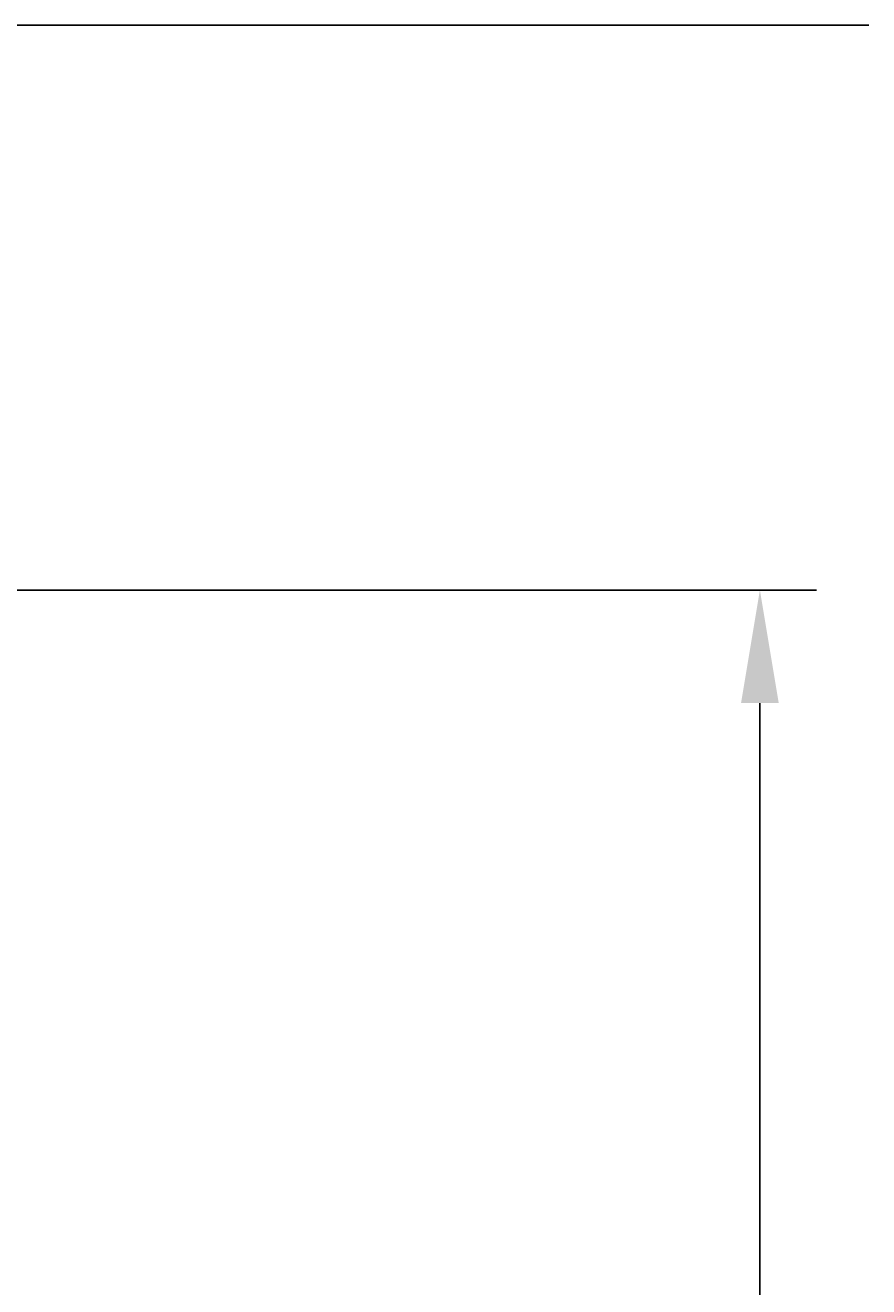
# Model space of a CAD drawing. Extents: x -29 to 116, y -108 to 86.
# Drawn here: x 93 to 116, y 28 to 61 of the extents above; entities that cross this region are included whole.
import ezdxf

# ---------------------------------------------------------------- set-up
doc = ezdxf.new("R2010")
doc.units = 0
doc.header["$LTSCALE"] = 4
doc.layers.get('0').update_dxf_attribs({"linetype": 'CONTINUOUS'})
doc.layers.get('DEFPOINTS').update_dxf_attribs({"linetype": 'CONTINUOUS'})
doc.layers.add('SAPA_ANSLUTNING', color=6, linetype='CONTINUOUS')
doc.layers.add('SAPA_MATT', color=1, linetype='CONTINUOUS')
doc.styles.add('ISO', font='txt')
doc.dimstyles.get("Standard").update_dxf_attribs({"dimtxt": 0.18, "dimasz": 0.18, "dimexe": 0.18, "dimexo": 0.0625, "dimgap": 0.09, "dimtad": 0, "dimtih": 1, "dimtoh": 1, "dimzin": 0, "dimcen": 0.09, "dimazin": 3, "dimtfac": 1, "dimtofl": 0, "dimtmove": 0, "dimatfit": 3})

# ---------------------------------------------------------------- blocks, each defined once
blk = doc.blocks.new('*U54')
at = {"layer": 'SAPA_MATT', "color": 2, "style": 'ISO'}
blk.add_text('46.5', height=3, rotation=90, dxfattribs=at).set_placement((111.7, 19.5))
blk = doc.blocks.new('*D32')
at = {"layer": 'DEFPOINTS', "color": 0}
for p in [(82.201, 46.5), (112.7, 46.5), (92.4, 0)]:
    blk.add_point(p, dxfattribs=at)
at = {"layer": 'SAPA_MATT'}
for p, q in [((83.701, 46.5), (114.2, 46.5)), ((112.7, 3), (112.7, 43.5)), ((93.9, 0), (114.2, 0))]:
    blk.add_line(p, q, dxfattribs=at)
for points in [[(112.2, 43.5), (113.2, 43.5), (112.7, 46.5)], [(112.2, 3), (113.2, 3), (112.7, 0)]]:
    blk.add_solid(points, dxfattribs=at)
blk.add_blockref('*U54', (0, 0))

msp = doc.modelspace()

# ---------------------------------------------------------------- linework, layer by layer
at = {"layer": 'SAPA_ANSLUTNING'}
msp.add_line((4.906, 61.5), (115.59, 61.5), dxfattribs=at)

# ---------------------------------------------------------------- dimensions: what is measured, and where the dimension line sits
at = {"layer": 'SAPA_MATT'}
dim = msp.add_linear_dim(base=(112.7, 46.5), p1=(92.4, 0), p2=(82.201, 46.5), angle=270, dimstyle='Standard', override={"dimscale": 1, "dimdec": 1}, dxfattribs=at)
dim.commit()
dim.dimension.update_dxf_attribs({"geometry": '*D32', "text_midpoint": (110.2, 23.25)})

doc.saveas('drawing.dxf')
